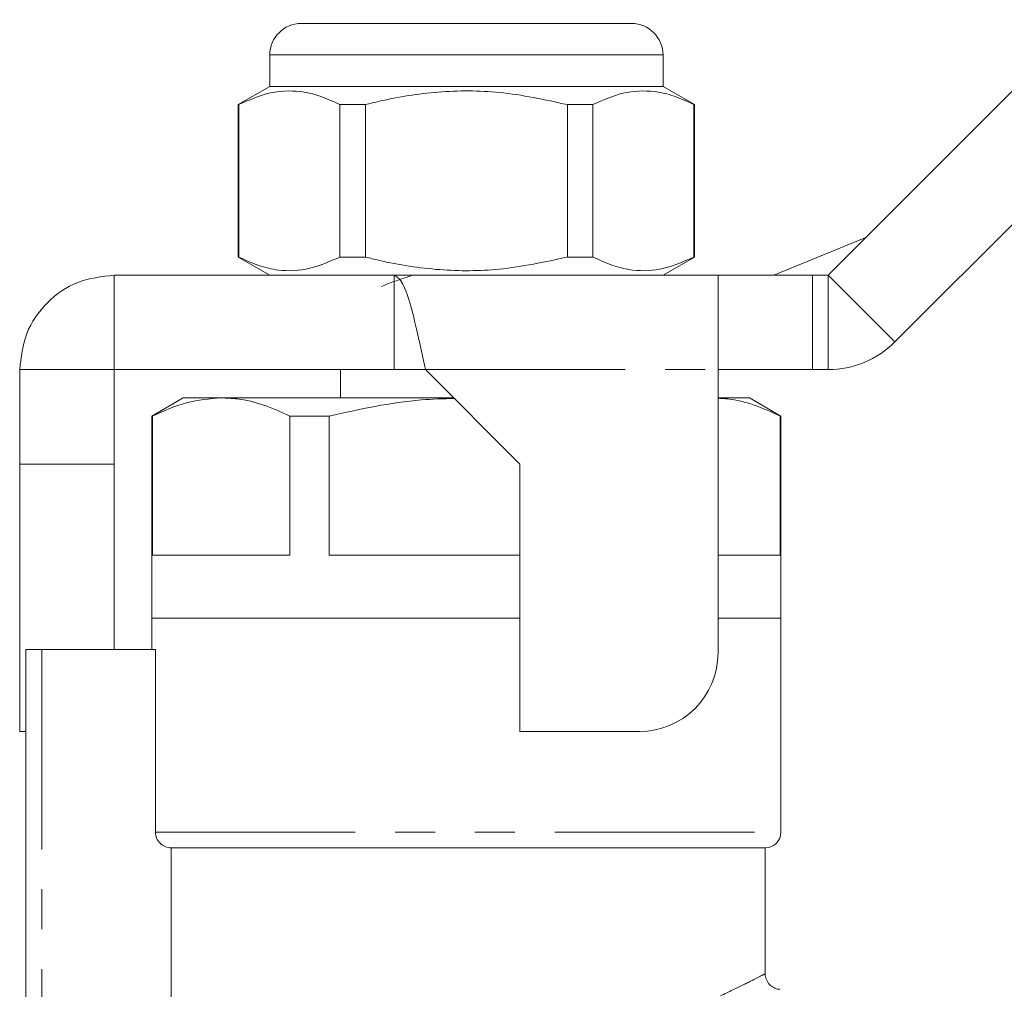
# Model space of a CAD drawing. Units: millimetres. Extents: x 136 to 270, y 68 to 257.
# Drawn here: x 155 to 187, y 224 to 255 of the extents above; entities that cross this region are included whole.
import ezdxf

# ---------------------------------------------------------------- set-up
doc = ezdxf.new("R2010")
doc.units = ezdxf.units.MM
doc.linetypes.add('PHANTOM', pattern=[12.7, 6.35, -1.27, 1.27, -1.27, 1.27, -1.27])

msp = doc.modelspace()

# ---------------------------------------------------------------- linework, layer by layer
at = {"color": 7, "linetype": 'Continuous', "lineweight": 15}
for p, q in [((164.161, 254.589), (169.411, 254.589)), ((169.411, 254.589), (174.661, 254.589)), ((180.911, 246.589), (189.032, 254.71)), ((163.161, 253.589), (163.161, 252.589)), ((175.661, 252.589), (175.661, 253.589)), ((163.161, 252.589), (162.161, 252.011)), ((175.661, 252.589), (163.161, 252.589)), ((176.661, 252.011), (175.661, 252.589)), ((183.032, 244.467), (191.153, 252.589)), ((162.161, 252.011), (162.161, 247.166)), ((162.176, 252.011), (162.161, 252.011)), ((162.176, 247.166), (162.176, 252.011)), ((166.199, 252.011), (165.387, 252.011)), ((165.387, 252.011), (165.387, 247.166)), ((166.199, 247.166), (166.199, 252.011)), ((172.622, 252.011), (172.622, 247.166)), ((173.434, 252.011), (172.622, 252.011)), ((173.434, 247.166), (173.434, 252.011)), ((176.661, 252.011), (176.646, 252.011)), ((176.646, 252.011), (176.646, 247.166)), ((176.661, 247.166), (176.661, 252.011)), ((179.18, 246.589), (182.107, 247.785)), ((162.161, 247.166), (163.161, 246.589)), ((162.176, 247.166), (162.161, 247.166)), ((166.199, 247.166), (165.387, 247.166)), ((173.434, 247.166), (172.622, 247.166)), ((175.661, 246.589), (176.661, 247.166)), ((176.661, 247.166), (176.646, 247.166)), ((158.212, 246.589), (158.212, 243.589)), ((158.212, 246.589), (167.11, 246.589)), ((167.11, 246.589), (167.11, 243.589)), ((167.11, 246.589), (177.411, 246.589)), ((177.411, 243.588), (177.411, 246.589)), ((177.411, 246.589), (180.411, 246.589)), ((180.411, 246.589), (180.911, 246.589)), ((155.211, 243.588), (158.211, 243.588)), ((155.211, 240.587), (155.211, 243.588)), ((158.211, 240.587), (158.211, 243.588)), ((158.212, 243.589), (167.11, 243.589)), ((165.411, 243.589), (165.411, 242.689)), ((168.11, 243.589), (167.11, 243.589)), ((168.11, 243.588), (171.111, 240.587)), ((180.411, 243.589), (177.411, 243.589)), ((177.411, 234.587), (177.411, 243.588)), ((180.411, 243.589), (180.911, 243.589)), ((160.411, 242.689), (159.411, 242.111)), ((161.616, 242.689), (160.411, 242.689)), ((169.009, 242.689), (161.616, 242.689)), ((178.411, 242.689), (177.411, 242.689)), ((179.411, 242.111), (178.411, 242.689)), ((159.411, 242.111), (159.411, 235.689)), ((159.437, 242.111), (159.411, 242.111)), ((159.437, 237.689), (159.437, 242.111)), ((163.796, 242.111), (163.796, 237.689)), ((165.052, 242.111), (163.796, 242.111)), ((165.052, 237.689), (165.052, 242.111)), ((179.384, 242.111), (179.384, 237.689)), ((179.411, 242.111), (179.384, 242.111)), ((179.411, 235.689), (179.411, 242.111)), ((155.211, 240.587), (158.211, 240.587)), ((155.211, 232.087), (155.211, 240.587)), ((158.211, 234.689), (158.211, 240.587)), ((171.111, 240.587), (171.111, 232.087)), ((163.796, 237.689), (159.437, 237.689)), ((171.111, 237.689), (165.052, 237.689)), ((179.384, 237.689), (177.411, 237.689)), ((159.411, 235.689), (159.411, 234.689)), ((171.111, 235.689), (159.411, 235.689)), ((179.411, 235.689), (177.411, 235.689)), ((179.411, 228.889), (179.411, 235.689)), ((155.411, 220.357), (155.411, 234.689)), ((155.911, 234.689), (155.411, 234.689)), ((159.524, 234.689), (155.911, 234.689)), ((159.524, 228.889), (159.524, 234.689)), ((155.211, 232.087), (155.411, 232.087)), ((171.111, 232.087), (174.911, 232.087)), ((178.911, 228.389), (160.03, 228.389)), ((160.03, 223.323), (160.03, 228.389)), ((178.911, 224.373), (178.911, 228.389))]:
    msp.add_line(p, q, dxfattribs=at)
at = {"color": 8, "linetype": 'PHANTOM', "lineweight": 0}
for p, q in [((169.411, 253.589), (163.161, 253.589)), ((175.661, 253.589), (169.411, 253.589)), ((180.411, 246.589), (180.411, 243.589)), ((180.911, 246.589), (183.032, 244.467)), ((180.911, 246.589), (180.911, 243.589)), ((168.11, 243.588), (177.411, 243.588)), ((155.911, 234.689), (155.911, 220.82)), ((159.524, 228.889), (179.411, 228.889))]:
    msp.add_line(p, q, dxfattribs=at)
at = {"color": 7, "linetype": 'Continuous', "lineweight": 15}
for centre, radius, start, end in [((164.161, 253.589), 1, 90, 180), ((174.661, 253.589), 1, 0, 90), ((180.911, 246.589), 3, 270, 315), ((174.911, 234.587), 2.5, 270, 0), ((178.911, 228.889), 0.5, 270, 0)]:
    msp.add_arc(centre, radius, start, end, dxfattribs=at)
for points, knots in [([(162.176, 252.011), (162.493, 252.152), (163.135, 252.436), (164.009, 252.472), (164.764, 252.302), (165.179, 252.108), (165.387, 252.011)], [0, 0, 0, 0, 0.299773, 0.606569, 0.802338, 1, 1, 1, 1]), ([(166.199, 252.011), (166.345, 252.047), (167.106, 252.235), (168.524, 252.46), (170.551, 252.461), (171.904, 252.167), (172.622, 252.011)], [0, 0, 0, 0, 0.069513, 0.36188, 0.661405, 1, 1, 1, 1]), ([(173.434, 252.011), (173.752, 252.152), (174.394, 252.436), (175.268, 252.472), (176.022, 252.302), (176.437, 252.108), (176.646, 252.011)], [0, 0, 0, 0, 0.299773, 0.606569, 0.802338, 1, 1, 1, 1]), ([(165.387, 247.166), (165.07, 247.025), (164.428, 246.741), (163.554, 246.705), (162.799, 246.875), (162.384, 247.069), (162.176, 247.166)], [0, 0, 0, 0, 0.299774, 0.606569, 0.802338, 1, 1, 1, 1]), ([(172.622, 247.166), (171.904, 247.01), (170.567, 246.72), (168.54, 246.716), (167.121, 246.938), (166.345, 247.13), (166.199, 247.166)], [0, 0, 0, 0, 0.338594, 0.630605, 0.930487, 1, 1, 1, 1]), ([(176.646, 247.166), (176.328, 247.025), (175.686, 246.741), (174.812, 246.705), (174.058, 246.875), (173.643, 247.069), (173.434, 247.166)], [0, 0, 0, 0, 0.299773, 0.606569, 0.802338, 1, 1, 1, 1]), ([(155.211, 243.588), (155.256, 243.981), (155.346, 244.767), (156.04, 245.759), (157.032, 246.453), (157.818, 246.544), (158.212, 246.589)], [0, 0, 0, 0, 0.250001, 0.5, 0.75, 1, 1, 1, 1]), ([(166.709, 246.234), (166.848, 246.288), (167.119, 246.391), (167.455, 246.51), (167.653, 246.57), (167.716, 246.589)], [0, 0, 0, 0, 0.419273, 0.815337, 1, 1, 1, 1]), ([(167.11, 246.589), (167.193, 246.544), (167.36, 246.453), (167.61, 245.759), (167.86, 244.767), (168.026, 243.981), (168.11, 243.588)], [0, 0, 0, 0, 0.25, 0.5, 0.749999, 1, 1, 1, 1]), ([(159.437, 242.111), (159.793, 242.274), (160.511, 242.603), (161.246, 242.66), (161.616, 242.689)], [0, 0, 0, 0, 0.496416, 1, 1, 1, 1]), ([(161.616, 242.689), (161.788, 242.682), (162.24, 242.663), (162.971, 242.488), (163.52, 242.237), (163.796, 242.111)], [0, 0, 0, 0, 0.233798, 0.615219, 1, 1, 1, 1]), ([(165.052, 242.111), (166.022, 242.328), (167.335, 242.622), (168.676, 242.661), (169.026, 242.671)], [0, 0, 0, 0, 0.738601, 1, 1, 1, 1]), ([(177.411, 242.675), (177.514, 242.67), (177.897, 242.652), (178.56, 242.487), (179.109, 242.237), (179.384, 242.111)], [0, 0, 0, 0, 0.15483, 0.575562, 1, 1, 1, 1]), ([(160.03, 228.389), (159.897, 228.389), (159.767, 228.442), (159.58, 228.626), (159.524, 228.756), (159.524, 228.889)], [0, 0, 0, 0, 0.5, 0.5, 1, 1, 1, 1]), ([(179.377, 223.895), (179.365, 223.894), (179.298, 223.888), (179.177, 223.938), (179.035, 224.04), (178.941, 224.193), (178.904, 224.319), (178.911, 224.383), (178.912, 224.388)], [0, 0, 0, 0, 0.045639, 0.27073, 0.499102, 0.740295, 0.978354, 1, 1, 1, 1])]:
    msp.add_open_spline(points, degree=3, knots=knots, dxfattribs=at)
at = {"color": 8, "linetype": 'PHANTOM', "lineweight": 0}
msp.add_open_spline([(177.486, 223.682), (177.754, 223.81), (178.247, 224.045), (178.685, 224.27), (178.904, 224.385), (178.887, 224.376), (178.881, 224.373)], degree=3, knots=[0, 0, 0, 0, 0.318236, 0.585864, 0.860903, 1, 1, 1, 1], dxfattribs=at)

doc.saveas('drawing.dxf')
